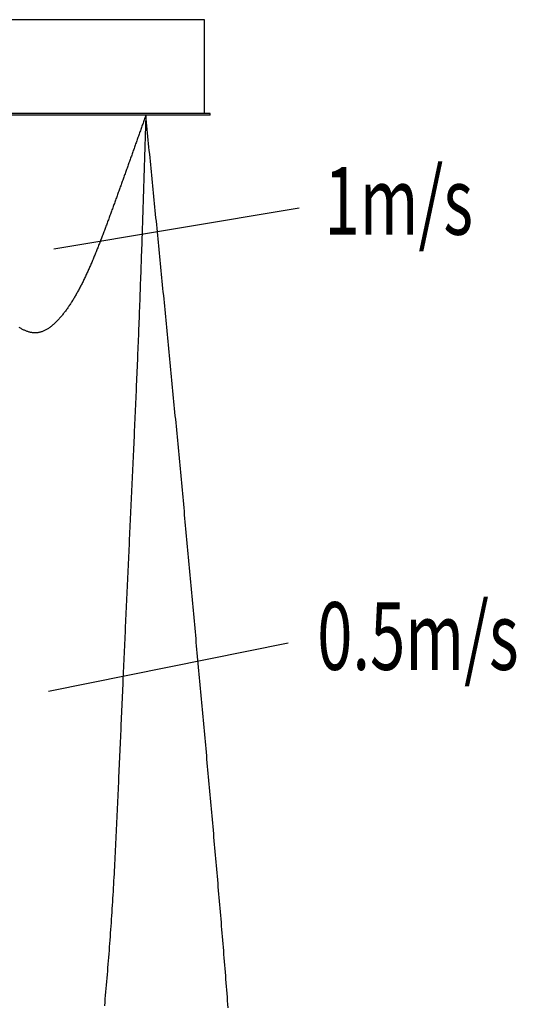
# Model space of a CAD drawing. Extents: x -863 to 1515, y -4434 to 222.
# Drawn here: x 341 to 1515, y -2106 to 222 of the extents above; entities that cross this region are included whole.
import ezdxf

# ---------------------------------------------------------------- set-up
doc = ezdxf.new("R2010")
doc.units = 0
doc.layers.get('0').update_dxf_attribs({"linetype": 'CONTINUOUS'})
doc.styles.add('STANDARD1', font='MONOTXT', dxfattribs={"bigfont": 'BIGFONT'})

msp = doc.modelspace()

# ---------------------------------------------------------------- linework, layer by layer
at = {"linetype": 'CONTINUOUS'}
for p, q in [((777.5, 222), (-777.5, 222)), ((777.5, 0), (777.5, 222)), ((791, 0), (-791, 0)), ((791, -4), (791, 0)), ((791, -4), (-791, -4)), ((421.4345, -319.9657), (1001.1855, -222.8126)), ((408.5993, -1365.8978), (975.1948, -1251.5893))]:
    msp.add_line(p, q, dxfattribs=at)
for points in [[(638.786, -4, 0), (637.863, -6.6129, 0), (636.94, -9.2257, 0), (636.017, -11.8386, 0), (635.094, -14.4514, 0), (634.17, -17.0642, 0), (633.247, -19.6769, 0), (632.324, -22.2895, 0), (631.4, -24.9021, 0), (630.477, -27.5146, 0), (629.553, -30.127, 0), (628.63, -32.7393, 0), (627.706, -35.3515, 0), (626.782, -37.9635, 0), (625.858, -40.5754, 0), (624.935, -43.1872, 0), (624.01, -45.7988, 0), (623.086, -48.4103, 0), (622.162, -51.0215, 0), (621.237, -53.6326, 0), (620.313, -56.2435, 0), (619.388, -58.8542, 0), (618.463, -61.4646, 0), (617.538, -64.0748, 0), (616.613, -66.6848, 0), (615.688, -69.2945, 0), (614.762, -71.904, 0), (613.836, -74.5132, 0), (612.91, -77.1221, 0), (611.984, -79.7307, 0), (611.058, -82.339, 0), (610.131, -84.947, 0), (609.204, -87.5546, 0), (608.277, -90.162, 0), (607.35, -92.769, 0), (606.422, -95.3756, 0), (605.494, -97.9818, 0), (604.566, -100.588, 0), (603.638, -103.193, 0), (602.709, -105.798, 0), (601.78, -108.403, 0), (600.851, -111.007, 0), (599.922, -113.611, 0), (598.992, -116.215, 0), (598.062, -118.818, 0), (597.132, -121.42, 0), (596.201, -124.023, 0), (595.27, -126.624, 0), (594.339, -129.226, 0), (593.407, -131.827, 0), (592.476, -134.428, 0), (591.544, -137.028, 0), (590.611, -139.628, 0), (589.679, -142.227, 0), (588.746, -144.827, 0), (587.813, -147.425, 0), (586.88, -150.024, 0), (585.946, -152.622, 0), (585.012, -155.219, 0), (584.078, -157.817, 0), (583.144, -160.414, 0), (582.209, -163.01, 0), (581.274, -165.606, 0), (580.339, -168.202, 0), (579.404, -170.797, 0), (578.468, -173.393, 0), (577.532, -175.987, 0), (576.596, -178.582, 0), (575.66, -181.176, 0), (574.723, -183.769, 0), (573.786, -186.363, 0), (572.849, -188.956, 0), (571.911, -191.548, 0), (570.974, -194.14, 0), (570.036, -196.732, 0), (569.098, -199.324, 0), (568.16, -201.915, 0), (567.221, -204.506, 0), (566.282, -207.097, 0), (565.343, -209.687, 0), (564.404, -212.277, 0), (563.464, -214.866, 0), (562.525, -217.455, 0), (561.585, -220.044, 0), (560.645, -222.633, 0), (559.704, -225.221, 0), (558.763, -227.809, 0), (557.822, -230.396, 0), (556.881, -232.982, 0), (555.938, -235.568, 0), (554.996, -238.153, 0), (554.052, -240.737, 0), (553.108, -243.319, 0), (552.163, -245.901, 0), (551.217, -248.481, 0), (550.27, -251.059, 0), (549.322, -253.637, 0), (548.374, -256.212, 0), (547.424, -258.786, 0), (546.472, -261.358, 0), (545.52, -263.928, 0), (544.566, -266.496, 0), (543.611, -269.062, 0), (542.654, -271.626, 0), (541.696, -274.187, 0), (540.736, -276.746, 0), (539.774, -279.303, 0), (538.811, -281.857, 0), (537.845, -284.408, 0), (536.878, -286.956, 0), (535.909, -289.501, 0), (534.938, -292.043, 0), (533.965, -294.582, 0), (532.99, -297.118, 0), (532.012, -299.65, 0), (531.033, -302.179, 0), (530.05, -304.705, 0), (529.066, -307.226, 0), (528.079, -309.744, 0), (527.089, -312.258, 0), (526.097, -314.768, 0), (525.102, -317.274, 0), (524.104, -319.776, 0), (523.104, -322.274, 0), (522.1, -324.767, 0), (521.094, -327.255, 0), (520.084, -329.739, 0), (519.072, -332.219, 0), (518.056, -334.693, 0), (517.037, -337.163, 0), (516.015, -339.627, 0), (514.989, -342.087, 0), (513.96, -344.541, 0), (512.928, -346.99, 0), (511.891, -349.434, 0), (510.852, -351.872, 0), (509.808, -354.304, 0), (508.761, -356.731, 0), (507.71, -359.152, 0), (506.655, -361.567, 0), (505.596, -363.976, 0), (504.533, -366.379, 0), (503.465, -368.775, 0), (502.394, -371.165, 0), (501.318, -373.549, 0), (500.239, -375.925, 0), (499.154, -378.294, 0), (498.065, -380.655, 0), (496.972, -383.008, 0), (495.874, -385.352, 0), (494.772, -387.688, 0), (493.665, -390.015, 0), (492.553, -392.333, 0), (491.436, -394.641, 0), (490.314, -396.939, 0), (489.188, -399.226, 0), (488.056, -401.503, 0), (486.919, -403.769, 0), (485.777, -406.024, 0), (484.63, -408.267, 0), (483.478, -410.499, 0), (482.32, -412.718, 0), (481.156, -414.924, 0), (479.988, -417.118, 0), (478.813, -419.299, 0), (477.633, -421.466, 0), (476.448, -423.619, 0), (475.256, -425.758, 0), (474.059, -427.883, 0), (472.856, -429.993, 0), (471.647, -432.087, 0), (470.432, -434.167, 0), (469.21, -436.231, 0), (467.983, -438.278, 0), (466.75, -440.31, 0), (465.51, -442.324, 0), (464.263, -444.322, 0), (463.011, -446.302, 0), (461.752, -448.265, 0), (460.486, -450.209, 0), (459.214, -452.136, 0), (457.935, -454.044, 0), (456.649, -455.933, 0), (455.357, -457.803, 0), (454.057, -459.656, 0), (452.751, -461.489, 0), (451.437, -463.304, 0), (450.117, -465.101, 0), (448.789, -466.879, 0), (447.454, -468.639, 0), (446.111, -470.381, 0), (444.762, -472.104, 0), (443.404, -473.809, 0), (442.04, -475.496, 0), (440.667, -477.165, 0), (439.287, -478.815, 0), (437.899, -480.447, 0), (436.503, -482.061, 0), (435.099, -483.657, 0), (433.688, -485.233, 0), (432.269, -486.788, 0), (430.842, -488.321, 0), (429.409, -489.83, 0), (427.967, -491.315, 0), (426.519, -492.774, 0), (425.064, -494.206, 0), (423.602, -495.61, 0), (422.134, -496.984, 0), (420.659, -498.327, 0), (419.177, -499.638, 0), (417.69, -500.916, 0), (416.196, -502.159, 0), (414.696, -503.366, 0), (413.19, -504.537, 0), (411.679, -505.669, 0), (410.162, -506.761, 0), (408.64, -507.812, 0), (407.112, -508.822, 0), (405.579, -509.788, 0), (404.041, -510.709, 0), (402.498, -511.585, 0), (400.95, -512.413, 0), (399.398, -513.193, 0), (397.841, -513.924, 0), (396.28, -514.604, 0), (394.715, -515.232, 0), (393.146, -515.806, 0), (391.572, -516.326, 0), (389.995, -516.79, 0), (388.414, -517.197, 0), (386.83, -517.546, 0), (385.242, -517.838, 0), (383.651, -518.073, 0), (382.058, -518.252, 0), (380.462, -518.377, 0), (378.864, -518.449, 0), (377.265, -518.468, 0), (375.664, -518.435, 0), (374.062, -518.352, 0), (372.459, -518.22, 0), (370.856, -518.039, 0), (369.252, -517.81, 0), (367.649, -517.536, 0), (366.046, -517.216, 0), (364.444, -516.851, 0), (362.842, -516.443, 0), (361.242, -515.993, 0), (359.644, -515.501, 0), (358.048, -514.969, 0), (356.453, -514.397, 0), (354.862, -513.787, 0), (353.273, -513.14, 0), (351.687, -512.456, 0), (350.105, -511.737, 0), (348.527, -510.984, 0), (346.953, -510.197, 0), (345.383, -509.378, 0), (343.818, -508.528, 0), (342.257, -507.648, 0), (340.702, -506.738, 0), (339.153, -505.8, 0)], [(638.786, -4, 0), (638.53, -12.2802, 0), (638.274, -20.5604, 0), (638.017, -28.8406, 0), (637.76, -37.1208, 0), (637.504, -45.4009, 0), (637.247, -53.681, 0), (636.99, -61.9611, 0), (636.732, -70.2412, 0), (636.474, -78.5212, 0), (636.216, -86.8012, 0), (635.958, -95.0811, 0), (635.699, -103.361, 0), (635.44, -111.641, 0), (635.18, -119.92, 0), (634.92, -128.2, 0), (634.659, -136.48, 0), (634.398, -144.759, 0), (634.136, -153.039, 0), (633.874, -161.318, 0), (633.61, -169.597, 0), (633.347, -177.876, 0), (633.082, -186.155, 0), (632.816, -194.434, 0), (632.55, -202.713, 0), (632.283, -210.991, 0), (632.015, -219.27, 0), (631.746, -227.548, 0), (631.476, -235.826, 0), (631.205, -244.104, 0), (630.933, -252.382, 0), (630.66, -260.66, 0), (630.386, -268.938, 0), (630.11, -277.215, 0), (629.834, -285.492, 0), (629.556, -293.769, 0), (629.277, -302.046, 0), (628.997, -310.323, 0), (628.715, -318.599, 0), (628.432, -326.875, 0), (628.148, -335.151, 0), (627.862, -343.427, 0), (627.575, -351.703, 0), (627.286, -359.978, 0), (626.996, -368.254, 0), (626.704, -376.528, 0), (626.41, -384.803, 0), (626.115, -393.078, 0), (625.818, -401.352, 0), (625.52, -409.626, 0), (625.22, -417.899, 0), (624.918, -426.173, 0), (624.614, -434.446, 0), (624.308, -442.719, 0), (624, -450.991, 0), (623.691, -459.264, 0), (623.379, -467.536, 0), (623.065, -475.807, 0), (622.75, -484.079, 0), (622.432, -492.35, 0), (622.112, -500.621, 0), (621.79, -508.891, 0), (621.466, -517.161, 0), (621.14, -525.431, 0), (620.811, -533.701, 0), (620.48, -541.97, 0), (620.148, -550.239, 0), (619.813, -558.507, 0), (619.476, -566.775, 0), (619.136, -575.043, 0), (618.795, -583.311, 0), (618.453, -591.578, 0), (618.108, -599.845, 0), (617.761, -608.112, 0), (617.413, -616.378, 0), (617.063, -624.645, 0), (616.711, -632.911, 0), (616.357, -641.176, 0), (616.002, -649.442, 0), (615.645, -657.707, 0), (615.287, -665.972, 0), (614.927, -674.236, 0), (614.566, -682.501, 0), (614.203, -690.765, 0), (613.839, -699.029, 0), (613.474, -707.293, 0), (613.108, -715.557, 0), (612.74, -723.82, 0), (612.371, -732.083, 0), (612.001, -740.346, 0), (611.629, -748.609, 0), (611.257, -756.871, 0), (610.884, -765.134, 0), (610.509, -773.396, 0), (610.134, -781.658, 0), (609.758, -789.92, 0), (609.381, -798.182, 0), (609.003, -806.443, 0), (608.625, -814.705, 0), (608.245, -822.966, 0), (607.865, -831.227, 0), (607.485, -839.488, 0), (607.103, -847.749, 0), (606.722, -856.01, 0), (606.339, -864.271, 0), (605.957, -872.531, 0), (605.573, -880.792, 0), (605.19, -889.052, 0), (604.806, -897.312, 0), (604.422, -905.572, 0), (604.037, -913.832, 0), (603.653, -922.092, 0), (603.268, -930.352, 0), (602.883, -938.612, 0), (602.498, -946.872, 0), (602.113, -955.132, 0), (601.728, -963.391, 0), (601.343, -971.651, 0), (600.958, -979.911, 0), (600.573, -988.17, 0), (600.188, -996.43, 0), (599.804, -1004.69, 0), (599.42, -1012.95, 0), (599.036, -1021.21, 0), (598.653, -1029.47, 0), (598.269, -1037.73, 0), (597.887, -1045.99, 0), (597.505, -1054.25, 0), (597.123, -1062.51, 0), (596.742, -1070.76, 0), (596.361, -1079.02, 0), (595.981, -1087.28, 0), (595.602, -1095.54, 0), (595.223, -1103.8, 0), (594.845, -1112.06, 0), (594.468, -1120.32, 0), (594.091, -1128.58, 0), (593.714, -1136.84, 0), (593.338, -1145.1, 0), (592.963, -1153.36, 0), (592.588, -1161.62, 0), (592.214, -1169.88, 0), (591.84, -1178.14, 0), (591.467, -1186.4, 0), (591.094, -1194.66, 0), (590.721, -1202.92, 0), (590.349, -1211.18, 0), (589.978, -1219.44, 0), (589.607, -1227.7, 0), (589.236, -1235.96, 0), (588.865, -1244.23, 0), (588.495, -1252.49, 0), (588.126, -1260.75, 0), (587.757, -1269.01, 0), (587.388, -1277.27, 0), (587.019, -1285.53, 0), (586.651, -1293.79, 0), (586.283, -1302.05, 0), (585.915, -1310.32, 0), (585.548, -1318.58, 0), (585.181, -1326.84, 0), (584.814, -1335.1, 0), (584.447, -1343.36, 0), (584.081, -1351.63, 0), (583.714, -1359.89, 0), (583.348, -1368.15, 0), (582.983, -1376.42, 0), (582.617, -1384.68, 0), (582.252, -1392.94, 0), (581.886, -1401.21, 0), (581.521, -1409.47, 0), (581.156, -1417.73, 0), (580.791, -1426, 0), (580.426, -1434.26, 0), (580.062, -1442.53, 0), (579.697, -1450.79, 0), (579.333, -1459.06, 0), (578.968, -1467.32, 0), (578.604, -1475.59, 0), (578.239, -1483.85, 0), (577.875, -1492.12, 0), (577.51, -1500.38, 0), (577.146, -1508.65, 0), (576.782, -1516.91, 0), (576.417, -1525.18, 0), (576.053, -1533.45, 0), (575.688, -1541.72, 0), (575.323, -1549.98, 0), (574.959, -1558.25, 0), (574.594, -1566.52, 0), (574.229, -1574.79, 0), (573.864, -1583.05, 0), (573.499, -1591.32, 0), (573.133, -1599.59, 0), (572.767, -1607.86, 0), (572.4, -1616.13, 0), (572.032, -1624.4, 0), (571.662, -1632.67, 0), (571.291, -1640.93, 0), (570.918, -1649.2, 0), (570.543, -1657.47, 0), (570.165, -1665.74, 0), (569.786, -1674, 0), (569.403, -1682.27, 0), (569.017, -1690.53, 0), (568.628, -1698.8, 0), (568.236, -1707.06, 0), (567.84, -1715.32, 0), (567.44, -1723.58, 0), (567.036, -1731.84, 0), (566.627, -1740.1, 0), (566.214, -1748.36, 0), (565.795, -1756.62, 0), (565.372, -1764.87, 0), (564.943, -1773.12, 0), (564.509, -1781.37, 0), (564.068, -1789.62, 0), (563.622, -1797.87, 0), (563.169, -1806.11, 0), (562.71, -1814.36, 0), (562.244, -1822.6, 0), (561.771, -1830.84, 0), (561.29, -1839.07, 0), (560.802, -1847.31, 0), (560.307, -1855.54, 0), (559.803, -1863.77, 0), (559.291, -1872, 0), (558.771, -1880.22, 0), (558.242, -1888.44, 0), (557.704, -1896.66, 0), (557.156, -1904.87, 0), (556.6, -1913.08, 0), (556.033, -1921.29, 0), (555.457, -1929.5, 0), (554.872, -1937.7, 0), (554.278, -1945.9, 0), (553.674, -1954.1, 0), (553.062, -1962.29, 0), (552.441, -1970.48, 0), (551.812, -1978.67, 0), (551.176, -1986.86, 0), (550.531, -1995.04, 0), (549.879, -2003.23, 0), (549.22, -2011.41, 0), (548.554, -2019.59, 0), (547.881, -2027.76, 0), (547.201, -2035.94, 0), (546.515, -2044.11, 0), (545.823, -2052.29, 0), (545.126, -2060.46, 0), (544.423, -2068.63, 0), (543.714, -2076.8, 0), (543, -2084.96, 0), (542.282, -2093.13, 0), (541.559, -2101.3, 0), (540.832, -2109.47, 0)], [(833.507, -2114.29, 0), (832.876, -2105.87, 0), (832.241, -2097.45, 0), (831.601, -2089.03, 0), (830.957, -2080.61, 0), (830.308, -2072.19, 0), (829.656, -2063.78, 0), (829, -2055.37, 0), (828.34, -2046.95, 0), (827.677, -2038.54, 0), (827.01, -2030.13, 0), (826.339, -2021.72, 0), (825.665, -2013.31, 0), (824.988, -2004.9, 0), (824.308, -1996.5, 0), (823.625, -1988.09, 0), (822.938, -1979.69, 0), (822.25, -1971.28, 0), (821.558, -1962.88, 0), (820.864, -1954.48, 0), (820.168, -1946.08, 0), (819.469, -1937.68, 0), (818.768, -1929.28, 0), (818.065, -1920.88, 0), (817.36, -1912.48, 0), (816.653, -1904.08, 0), (815.944, -1895.69, 0), (815.234, -1887.29, 0), (814.522, -1878.89, 0), (813.808, -1870.5, 0), (813.093, -1862.1, 0), (812.376, -1853.71, 0), (811.658, -1845.31, 0), (810.938, -1836.92, 0), (810.216, -1828.53, 0), (809.494, -1820.14, 0), (808.769, -1811.74, 0), (808.043, -1803.35, 0), (807.316, -1794.96, 0), (806.587, -1786.57, 0), (805.857, -1778.18, 0), (805.126, -1769.79, 0), (804.393, -1761.4, 0), (803.659, -1753.02, 0), (802.924, -1744.63, 0), (802.188, -1736.24, 0), (801.45, -1727.85, 0), (800.711, -1719.47, 0), (799.971, -1711.08, 0), (799.23, -1702.69, 0), (798.488, -1694.31, 0), (797.745, -1685.92, 0), (797, -1677.54, 0), (796.255, -1669.15, 0), (795.508, -1660.77, 0), (794.761, -1652.39, 0), (794.013, -1644, 0), (793.263, -1635.62, 0), (792.513, -1627.24, 0), (791.762, -1618.85, 0), (791.01, -1610.47, 0), (790.257, -1602.09, 0), (789.504, -1593.71, 0), (788.749, -1585.33, 0), (787.994, -1576.95, 0), (787.238, -1568.56, 0), (786.482, -1560.18, 0), (785.724, -1551.8, 0), (784.967, -1543.42, 0), (784.208, -1535.04, 0), (783.449, -1526.66, 0), (782.689, -1518.28, 0), (781.929, -1509.9, 0), (781.168, -1501.52, 0), (780.407, -1493.15, 0), (779.645, -1484.77, 0), (778.883, -1476.39, 0), (778.12, -1468.01, 0), (777.357, -1459.63, 0), (776.593, -1451.25, 0), (775.829, -1442.87, 0), (775.065, -1434.5, 0), (774.301, -1426.12, 0), (773.536, -1417.74, 0), (772.771, -1409.36, 0), (772.006, -1400.99, 0), (771.24, -1392.61, 0), (770.475, -1384.23, 0), (769.709, -1375.85, 0), (768.943, -1367.48, 0), (768.177, -1359.1, 0), (767.411, -1350.72, 0), (766.645, -1342.34, 0), (765.879, -1333.97, 0), (765.113, -1325.59, 0), (764.346, -1317.21, 0), (763.58, -1308.83, 0), (762.814, -1300.46, 0), (762.048, -1292.08, 0), (761.283, -1283.7, 0), (760.517, -1275.32, 0), (759.751, -1266.95, 0), (758.986, -1258.57, 0), (758.221, -1250.19, 0), (757.456, -1241.81, 0), (756.692, -1233.44, 0), (755.928, -1225.06, 0), (755.164, -1216.68, 0), (754.4, -1208.3, 0), (753.637, -1199.92, 0), (752.873, -1191.55, 0), (752.11, -1183.17, 0), (751.347, -1174.79, 0), (750.584, -1166.41, 0), (749.822, -1158.03, 0), (749.059, -1149.65, 0), (748.296, -1141.28, 0), (747.533, -1132.9, 0), (746.77, -1124.52, 0), (746.006, -1116.14, 0), (745.243, -1107.76, 0), (744.479, -1099.38, 0), (743.715, -1091.01, 0), (742.951, -1082.63, 0), (742.186, -1074.25, 0), (741.421, -1065.87, 0), (740.655, -1057.5, 0), (739.889, -1049.12, 0), (739.123, -1040.74, 0), (738.356, -1032.37, 0), (737.588, -1023.99, 0), (736.82, -1015.61, 0), (736.051, -1007.24, 0), (735.281, -998.862, 0), (734.51, -990.487, 0), (733.739, -982.112, 0), (732.967, -973.737, 0), (732.194, -965.363, 0), (731.42, -956.989, 0), (730.645, -948.615, 0), (729.869, -940.242, 0), (729.092, -931.869, 0), (728.315, -923.496, 0), (727.536, -915.124, 0), (726.756, -906.752, 0), (725.975, -898.38, 0), (725.194, -890.009, 0), (724.411, -881.638, 0), (723.628, -873.268, 0), (722.843, -864.898, 0), (722.058, -856.528, 0), (721.272, -848.158, 0), (720.485, -839.789, 0), (719.697, -831.421, 0), (718.908, -823.052, 0), (718.118, -814.684, 0), (717.327, -806.316, 0), (716.536, -797.949, 0), (715.744, -789.582, 0), (714.95, -781.215, 0), (714.156, -772.848, 0), (713.362, -764.482, 0), (712.566, -756.116, 0), (711.77, -747.75, 0), (710.973, -739.385, 0), (710.175, -731.02, 0), (709.376, -722.655, 0), (708.577, -714.291, 0), (707.776, -705.926, 0), (706.976, -697.562, 0), (706.174, -689.199, 0), (705.372, -680.835, 0), (704.568, -672.472, 0), (703.765, -664.109, 0), (702.96, -655.747, 0), (702.155, -647.385, 0), (701.349, -639.022, 0), (700.543, -630.661, 0), (699.735, -622.299, 0), (698.927, -613.938, 0), (698.119, -605.577, 0), (697.31, -597.216, 0), (696.5, -588.855, 0), (695.69, -580.495, 0), (694.879, -572.135, 0), (694.067, -563.775, 0), (693.255, -555.415, 0), (692.442, -547.056, 0), (691.629, -538.696, 0), (690.815, -530.337, 0), (690.001, -521.978, 0), (689.186, -513.62, 0), (688.37, -505.261, 0), (687.554, -496.903, 0), (686.737, -488.545, 0), (685.92, -480.187, 0), (685.103, -471.83, 0), (684.285, -463.472, 0), (683.466, -455.115, 0), (682.647, -446.758, 0), (681.827, -438.401, 0), (681.007, -430.044, 0), (680.187, -421.687, 0), (679.366, -413.331, 0), (678.545, -404.975, 0), (677.723, -396.619, 0), (676.901, -388.263, 0), (676.078, -379.907, 0), (675.255, -371.551, 0), (674.432, -363.196, 0), (673.608, -354.84, 0), (672.784, -346.485, 0), (671.96, -338.13, 0), (671.135, -329.775, 0), (670.31, -321.42, 0), (669.484, -313.066, 0), (668.659, -304.711, 0), (667.832, -296.357, 0), (667.006, -288.002, 0), (666.179, -279.648, 0), (665.352, -271.294, 0), (664.525, -262.94, 0), (663.697, -254.586, 0), (662.87, -246.232, 0), (662.041, -237.878, 0), (661.213, -229.525, 0), (660.384, -221.171, 0), (659.556, -212.818, 0), (658.727, -204.464, 0), (657.897, -196.111, 0), (657.068, -187.758, 0), (656.238, -179.405, 0), (655.408, -171.052, 0), (654.578, -162.699, 0), (653.748, -154.346, 0), (652.918, -145.993, 0), (652.087, -137.64, 0), (651.257, -129.287, 0), (650.426, -120.935, 0), (649.595, -112.582, 0), (648.764, -104.229, 0), (647.933, -95.8768, 0), (647.102, -87.5242, 0), (646.271, -79.1717, 0), (645.439, -70.8192, 0), (644.608, -62.4668, 0), (643.776, -54.1143, 0), (642.945, -45.7619, 0), (642.113, -37.4095, 0), (641.282, -29.0571, 0), (640.45, -20.7047, 0), (639.618, -12.3524, 0), (638.786, -4, 0)]]:
    msp.add_polyline3d(points)

# ---------------------------------------------------------------- texts
at = {"linetype": 'CONTINUOUS', "style": 'STANDARD1', "width": 0.6875}
for s, p in [('1m/s', (1061.1639, -286.3448)), ('0.5m/s', (1044.0294, -1315.2532))]:
    msp.add_text(s, height=160, rotation=0.0000025, dxfattribs=at).set_placement(p)

doc.saveas('drawing.dxf')
